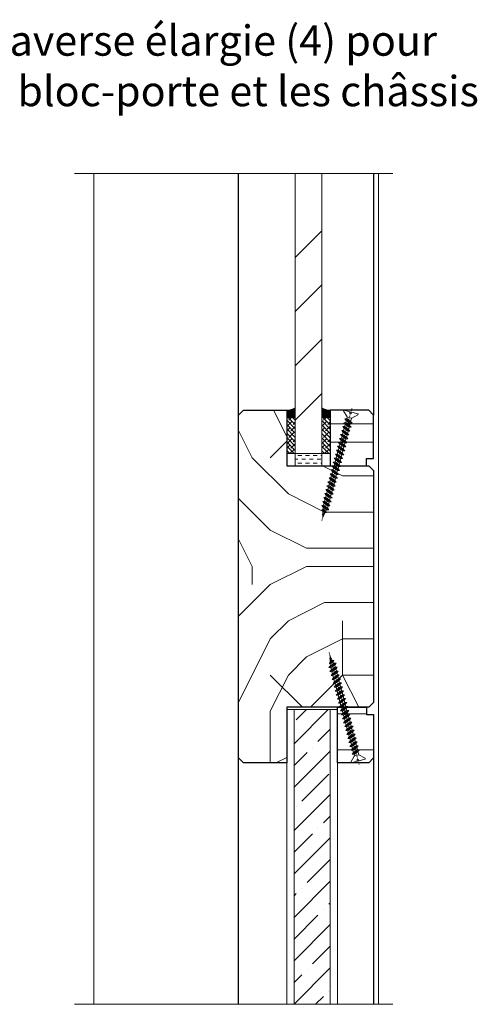
# Model space of a CAD drawing. Units: millimetres. Extents: x 0 to 439, y -14 to 615.
# Drawn here: x 93 to 161, y 112 to 259 of the extents above; entities that cross this region are included whole.
import ezdxf

# ---------------------------------------------------------------- set-up
doc = ezdxf.new("R2010")
doc.units = ezdxf.units.MM
doc.linetypes.add('AM_ISO08W050', pattern=[18, 12, -1.5, 3, -1.5])
doc.linetypes.add('DASHED2', pattern=[0.375, 0.25, -0.125])
for name, color, linetype, lineweight in [('#Contour principal', 30, 'Continuous', 30), ('#Contour secondaire', 5, 'Continuous', 15), ('#Hachure', 5, 'Continuous', 0), ('#Texte - cotation', 3, 'Continuous', 0), ('#Trait de coupe', 4, 'AM_ISO08W050', 0)]:
    doc.layers.add(name, color=color, linetype=linetype, lineweight=lineweight)
doc.styles.get("Standard").update_dxf_attribs({"font": 'arial.ttf'})
doc.linetypes.add('Amzigzag2', pattern='A,0.0001,[135,ltypeshp.shx,S=0.0016,R=0,X=0,Y=0],-0.44', length=0.4401)
pattern_1 = [(0, (-1257.782974781883, -14713.52178711195), (37.50000000000001, 37.50000000000001), [11.25, -26.25]), (0, (-1257.782974781883, -14711.64678711195), (37.50000000000001, 37.50000000000001), [11.25, -26.25]), (0, (-1255.907974781883, -14707.89678711195), (37.50000000000001, 37.50000000000001), [7.500000000000001, -30]), (0, (-1254.032974781883, -14704.14678711195), (37.50000000000001, 37.50000000000001), [5.625000000000001, -31.875]), (0, (-1254.032974781883, -14700.39678711195), (37.50000000000001, 37.50000000000001), [3.75, -33.75]), (0, (-1263.407974781883, -14696.64678711195), (37.50000000000001, 37.50000000000001), [1.875, -9.375000000000002, 1.875, -24.375]), (0, (-1257.782974781883, -14694.77178711195), (37.50000000000001, 37.50000000000001), [1.875, -15, 5.625000000000001, -15]), (0, (-1250.282974781883, -14692.89678711195), (37.50000000000001, 37.50000000000001), [1.875, -1.875, 1.875, -31.875]), (0, (-1252.157974781883, -14691.02178711195), (37.50000000000001, 37.50000000000001), [1.875, -35.625]), (0, (-1254.032974781883, -14687.27178711195), (37.50000000000001, 37.50000000000001), [5.625000000000001, -31.875]), (0, (-1254.032974781883, -14683.52178711195), (37.50000000000001, 37.50000000000001), [7.500000000000001, -30]), (0, (-1255.907974781883, -14679.77178711195), (37.50000000000001, 37.50000000000001), [9.375000000000002, -11.25, 1.875, -15]), (90, (-1270.907974781883, -14702.27178711195), (-37.49999999999999, 37.50000000000001), [1.875, -3.75, 9.375000000000002, -22.5]), (90, (-1269.032974781883, -14698.52178711195), (-37.49999999999999, 37.50000000000001), [1.875, -1.875, 5.625000000000001, -28.125]), (90, (-1267.157974781883, -14683.52178711195), (-37.49999999999999, 37.50000000000001), [3.75, -33.75]), (90, (-1265.282974781883, -14698.52178711195), (-37.49999999999999, 37.50000000000001), [7.500000000000001, -11.25, 1.875, -16.875]), (90, (-1263.407974781883, -14677.89678711195), (-37.49999999999999, 37.50000000000001), [1.875, -35.625]), (90, (-1261.532974781883, -14696.64678711195), (-37.49999999999999, 37.50000000000001), [5.625000000000001, -31.875]), (90, (-1257.782974781883, -14694.77178711195), (-37.49999999999999, 37.50000000000001), [3.75, -33.75]), (90, (-1254.032974781883, -14694.77178711195), (-37.49999999999999, 37.50000000000001), [1.875, -5.625000000000001, 5.625000000000001, -24.375]), (90, (-1252.157974781883, -14692.89678711195), (-37.49999999999999, 37.50000000000001), [1.875, -35.625]), (90, (-1250.282974781883, -14700.39678711195), (-37.49999999999999, 37.50000000000001), [5.250000000000002, -32.25]), (90, (-1248.407974781883, -14707.89678711195), (-37.49999999999999, 37.50000000000001), [3.75, -33.75]), (90, (-1244.657974781883, -14692.89678711195), (-37.49999999999999, 37.50000000000001), [1.875, -35.625]), (90, (-1240.907974781883, -14694.77178711195), (-37.49999999999999, 37.50000000000001), [5.625000000000001, -31.875]), (90, (-1237.157974781883, -14694.77178711195), (-37.49999999999999, 37.50000000000001), [5.625000000000001, -31.875]), (45, (-1242.782974781883, -14709.77178711195), (0, 37.50000000071343), [2.651625, -2.651625, 2.651625, -45.07813357500001]), (45, (-1250.282974781883, -14700.39678711195), (0, 37.50000000071343), [5.30325, -47.72975857500001]), (45, (-1265.282974781883, -14681.64678711195), (0, 37.50000000071343), [5.30325, -47.72975857500001]), (45, (-1257.782974781883, -14691.02178711195), (0, 37.50000000071343), [5.30325, -47.72975857500001]), (45, (-1255.907974781883, -14698.52178711195), (0, 37.50000000071343), [5.30325, -47.72975857500001]), (45, (-1244.657974781883, -14706.02178711195), (0, 37.50000000071343), [5.30325, -47.72975857500001]), (45, (-1248.407974781883, -14704.14678711195), (0, 37.50000000071343), [7.954950000000001, -45.07805857500001]), (45, (-1259.657974781883, -14687.27178711195), (0, 37.50000000071343), [2.651625, -50.38138357500001]), (45, (-1261.532974781883, -14683.52178711195), (0, 37.50000000071343), [2.651625, -50.38138357500001]), (45, (-1246.532974781883, -14683.52178711195), (0, 37.50000000071343), [2.651625, -50.38138357500001]), (45, (-1261.532974781883, -14702.27178711195), (0, 37.50000000071343), [2.651625, -50.38138357500001]), (45, (-1240.907974781883, -14689.14678711195), (0, 37.50000000071343), [2.651625, -50.38138357500001]), (45, (-1254.032974781883, -14692.89678711195), (0, 37.50000000071343), [2.651625, -50.38138357500001]), (45, (-1250.282974781883, -14689.14678711195), (0, 37.50000000071343), [2.651625, -50.38138357500001]), (135, (-1252.157974781883, -14696.64678711195), (-37.50000000071343, 4.163336342344338e-15), [2.651625, -2.651625, 7.95495, -39.77480857499999]), (135, (-1246.532974781883, -14696.64678711195), (-37.50000000071343, 4.163336342344338e-15), [2.651625, -50.381383575]), (135, (-1246.532974781883, -14709.77178711195), (-37.50000000071343, 4.163336342344338e-15), [2.651625, -50.381383575]), (135, (-1254.032974781883, -14700.39678711195), (-37.50000000071343, 4.163336342344338e-15), [2.651625, -50.381383575]), (135, (-1248.407974781883, -14692.89678711195), (-37.50000000071343, 4.163336342344338e-15), [2.651625, -50.381383575]), (135, (-1257.782974781883, -14702.27178711195), (-37.50000000071343, 4.163336342344338e-15), [2.651625, -50.381383575]), (135, (-1242.782974781883, -14702.27178711195), (-37.50000000071343, 4.163336342344338e-15), [2.651625, -50.381383575]), (135, (-1269.032974781883, -14713.52178711195), (-37.50000000071343, 4.163336342344338e-15), [2.651625, -50.381383575]), (135, (-1267.157974781883, -14711.64678711195), (-37.50000000071343, 4.163336342344338e-15), [5.30325, -47.729758575]), (135, (-1265.282974781883, -14709.77178711195), (-37.50000000071343, 4.163336342344338e-15), [5.30325, -47.729758575]), (135, (-1261.532974781883, -14709.77178711195), (-37.50000000071343, 4.163336342344338e-15), [5.30325, -47.729758575]), (135, (-1259.657974781883, -14706.02178711195), (-37.50000000071343, 4.163336342344338e-15), [5.30325, -47.729758575]), (135, (-1244.657974781883, -14691.02178711195), (-37.50000000071343, 4.163336342344338e-15), [5.30325, -47.729758575]), (135, (-1237.157974781883, -14709.77178711195), (-37.50000000071343, 4.163336342344338e-15), [5.30325, -47.729758575]), (135, (-1235.282974781883, -14679.77178711195), (-37.50000000071343, 4.163336342344338e-15), [5.30325, -47.729758575]), (135, (-1235.282974781883, -14683.52178711195), (-37.50000000071343, 4.163336342344338e-15), [5.30325, -47.729758575]), (135, (-1239.032974781883, -14685.39678711195), (-37.50000000071343, 4.163336342344338e-15), [5.30325, -47.729758575]), (135, (-1265.282974781883, -14685.39678711195), (-37.50000000071343, 4.163336342344338e-15), [7.95495, -45.078058575]), (135, (-1240.907974781883, -14689.14678711195), (-37.50000000071343, 4.163336342344338e-15), [7.95495, -45.078058575]), (26.56505119999999, (-1261.532974781883, -14677.89678711195), (37.50000000000354, 1.50024180578523e-08), [4.192500000000001, -79.6600491375]), (26.56505119999999, (-1261.532974781883, -14696.64678711195), (37.50000000000354, 1.50024180578523e-08), [4.192500000000001, -79.6600491375]), (26.56505119999999, (-1257.782974781883, -14685.39678711195), (37.50000000000354, 1.50024180578523e-08), [4.192500000000001, -79.6600491375]), (26.56505119999999, (-1246.532974781883, -14711.64678711195), (37.50000000000354, 1.50024180578523e-08), [4.192500000000001, -79.6600491375]), (26.56505119999999, (-1248.407974781883, -14707.89678711195), (37.50000000000354, 1.50024180578523e-08), [4.192500000000001, -79.6600491375]), (26.56505119999999, (-1259.657974781883, -14700.39678711195), (37.50000000000354, 1.50024180578523e-08), [4.192500000000001, -79.6600491375]), (26.56505119999999, (-1259.657974781883, -14681.64678711195), (37.50000000000354, 1.50024180578523e-08), [4.192500000000001, -79.6600491375]), (26.56505119999999, (-1248.407974781883, -14692.89678711195), (37.50000000000354, 1.50024180578523e-08), [8.385000000000002, -75.4675491375]), (63.43494882, (-1248.407974781883, -14687.27178711195), (1.912449365537583e-09, 37.50000000000353), [4.192499999999975, -79.66004913749958]), (63.43494882, (-1242.782974781883, -14698.52178711195), (1.912449365537583e-09, 37.50000000000353), [4.192499999999975, -79.66004913749958]), (63.43494882, (-1261.532974781883, -14691.02178711195), (1.912449365537583e-09, 37.50000000000353), [4.192499999999975, -79.66004913749958]), (63.43494882, (-1269.032974781883, -14689.14678711195), (1.912449365537583e-09, 37.50000000000353), [4.192499999999975, -79.66004913749958]), (63.43494882, (-1246.532974781883, -14696.64678711195), (1.912449365537583e-09, 37.50000000000353), [4.192499999999975, -79.66004913749958]), (63.43494882, (-1250.282974781883, -14696.64678711195), (1.912449365537583e-09, 37.50000000000353), [4.192499999999975, -79.66004913749958]), (63.43494882, (-1265.282974781883, -14691.02178711195), (1.912449365537583e-09, 37.50000000000353), [8.38499999999995, -75.4675491374996]), (63.43494882, (-1237.157974781883, -14704.14678711195), (1.912449365537583e-09, 37.50000000000353), [8.38499999999995, -75.4675491374996]), (63.43494882, (-1240.907974781883, -14702.27178711195), (1.912449365537583e-09, 37.50000000000353), [8.38499999999995, -75.4675491374996]), (116.5650512, (-1270.907974781883, -14707.89678711195), (-1.500243054786133e-08, 37.50000000000353), [4.192499999999976, -79.6600491374996]), (116.5650512, (-1270.907974781883, -14687.27178711195), (-1.500243054786133e-08, 37.50000000000353), [4.192499999999976, -79.6600491374996]), (116.5650512, (-1263.407974781883, -14713.52178711195), (-1.500243054786133e-08, 37.50000000000353), [4.192499999999976, -79.6600491374996]), (116.5650512, (-1267.157974781883, -14679.77178711195), (-1.500243054786133e-08, 37.50000000000353), [4.192499999999976, -79.6600491374996]), (116.5650512, (-1263.407974781883, -14702.27178711195), (-1.500243054786133e-08, 37.50000000000353), [4.192499999999976, -79.6600491374996]), (116.5650512, (-1255.907974781883, -14698.52178711195), (-1.500243054786133e-08, 37.50000000000353), [4.192499999999976, -79.6600491374996]), (116.5650512, (-1252.157974781883, -14691.02178711195), (-1.500243054786133e-08, 37.50000000000353), [4.192499999999976, -79.6600491374996]), (116.5650512, (-1269.032974781883, -14706.02178711195), (1.204299413734567e-05, 37.50000602900182), [4.192499999999976, -79.6600491374996]), (116.5650512, (-1259.657974781883, -14700.39678711195), (-1.500243054786133e-08, 37.50000000000353), [4.192499999999976, -79.6600491374996]), (116.5650512, (-1248.407974781883, -14704.14678711195), (-1.500243054786133e-08, 37.50000000000353), [4.192499999999976, -79.6600491374996]), (116.5650512, (-1244.657974781883, -14700.39678711195), (-1.500243054786133e-08, 37.50000000000353), [4.192499999999976, -79.6600491374996]), (116.5650512, (-1237.157974781883, -14689.14678711195), (-1.500243054786133e-08, 37.50000000000353), [4.192499999999976, -79.6600491374996]), (116.5650512, (-1265.282974781883, -14677.89678711195), (-1.500243054786133e-08, 37.50000000000353), [4.192499999999976, -79.6600491374996]), (116.5650512, (-1270.907974781883, -14679.77178711195), (-1.500243054786133e-08, 37.50000000000353), [8.384999999999952, -75.46754913749962]), (116.5650512, (-1265.282974781883, -14706.02178711195), (-1.500243054786133e-08, 37.50000000000353), [8.384999999999952, -75.46754913749962]), (153.43494882, (-1270.907974781883, -14711.64678711195), (-37.50000000000353, 1.91246185554661e-09), [4.192500000000001, -79.6600491375]), (153.43494882, (-1239.032974781883, -14713.52178711195), (-37.50000000000353, 1.91246185554661e-09), [4.192500000000001, -79.6600491375]), (153.43494882, (-1240.907974781883, -14694.77178711195), (-37.50000000000353, 1.91246185554661e-09), [4.192500000000001, -79.6600491375]), (153.43494882, (-1255.907974781883, -14707.89678711195), (-37.50000000000353, 1.91246185554661e-09), [4.192500000000001, -79.6600491375]), (153.43494882, (-1257.782974781883, -14711.64678711195), (-37.50000000000353, 1.91246185554661e-09), [4.192500000000001, -79.6600491375]), (153.43494882, (-1254.032974781883, -14704.14678711195), (-37.50000000000353, 1.91246185554661e-09), [4.192500000000001, -79.6600491375]), (153.43494882, (-1242.782974781883, -14681.64678711195), (-37.50000000000353, 1.91246185554661e-09), [4.192500000000001, -79.6600491375]), (153.43494882, (-1239.032974781883, -14679.77178711195), (-37.50000000000353, 1.91246185554661e-09), [8.385000000000002, -75.4675491375])]
pattern_2 = [(135, (1047.708278994835, -5919.637406090555), (-0.2245064030267289, -0.2245064030267289), []), (225, (1047.708278994835, -5919.637406090555), (-0.2245064030267289, -0.6735192090801866), [0.7937500000000002, -0.4762500000000001])]

# ---------------------------------------------------------------- blocks, each defined once
blk = doc.blocks.new('Vis 4x45 incliné pour fixation parclose')
at = {"layer": '#Hachure', "color": 5, "linetype": 'Continuous'}
for p, q in [((-21.22301812633395, 3.085709334081912), (-20.6891526293266, 2.801449216072797)), ((-21.22301812633395, 3.085709334081912), (-20.72329291150982, 3.068549822695786)), ((-20.72329291150982, 3.068549822695786), (-19.26476086834828, 3.018466904431989)), ((-20.6891526293266, 2.801449216072797), (-20.72329291150982, 3.068549822695786)), ((-20.32755387847737, 2.448098554472381), (-20.6891526293266, 2.801449216072797)), ((-20.34150183875408, 3.055439921168727), (-20.32755387847737, 2.448098554472381)), ((-19.92002959677575, 2.39192471113347), (-20.32755387847737, 2.448098554472381)), ((-20.00335469734364, 3.043828660600411), (-19.92002959677575, 2.39192471113347)), ((-19.92002959677575, 2.39192471113347), (-19.13097643276797, 1.971788279115572)), ((-19.26476086834828, 3.018466904431989), (-18.85789493832726, 3.524326691571332)), ((-19.13097643276797, 1.971788279115572), (-19.26476086834828, 3.018466904431989)), ((-18.80833563331635, 1.366346904607781), (-19.13097643276797, 1.971788279115572)), ((-18.54482265453498, 2.993745742642204), (-18.85789493832726, 3.524326691571332)), ((-18.85789493832726, 3.524326691571332), (-18.80833563331635, 1.366346904607781)), ((-18.36185340021711, 1.562263774168969), (-18.80833563331635, 1.366346904607781)), ((-18.54482265453498, 2.993745742642204), (-18.36185340021711, 1.562263774168969)), ((-18.54482265453498, 2.993745742642204), (-17.80622882613443, 2.968383985760738)), ((-18.36185340021711, 1.562263774168969), (-17.57280023596741, 1.142127343155153)), ((-17.80622882613443, 2.968383985760738), (-17.36985735628241, 3.800286571182369)), ((-17.57213022740052, 1.136885450352565), (-17.80622882613443, 2.968383985760738)), ((-17.28911738899933, 0.2845952530187787), (-17.57213022740052, 1.136885450352565)), ((-17.36985735628241, 3.800286571182369), (-17.28911738899933, 0.2845952530187787)), ((-17.08684451823592, 2.947996374154172), (-17.36985735628241, 3.800286571182369)), ((-16.82993248163166, 0.9380141635847394), (-17.28911738899933, 0.2845952530187787)), ((-17.08699249467554, 2.943686926002556), (-17.0683756752851, 2.943047663356992)), ((-17.08684451823592, 2.947996374154172), (-16.82993248163166, 0.9380141635847394)), ((-17.08684451823592, 2.947996374154172), (-16.19904243136352, 2.710110522675677)), ((-16.82993248163166, 0.9380141635847394), (-15.94213039511396, 0.7001283124045585)), ((-16.19904243136352, 2.710110522675677), (-15.73985752399403, 3.363529433248914)), ((-15.94213039511396, 0.7001283124045585), (-16.19904243136352, 2.710110522675677)), ((-15.65911755671277, -0.1521618849219522), (-15.94213039511396, 0.7001283124045585)), ((-15.45684468559284, 2.511239235915127), (-15.73985752399403, 3.363529433248914)), ((-15.73985752399403, 3.363529433248914), (-15.65911755671277, -0.1521618849219522)), ((-15.1999326489904, 0.5012570253384183), (-15.65911755671277, -0.1521618849219522)), ((-15.45684468559284, 2.511239235915127), (-14.56904259967359, 2.273353384029178)), ((-15.45684468559284, 2.511239235915127), (-15.1999326489904, 0.5012570253384183)), ((-15.1999326489904, 0.5012570253384183), (-14.3121305636696, 0.2633711727467016)), ((-14.56904259967359, 2.273353384029178), (-14.10985769290619, 2.926772293882095)), ((-14.3121305636696, 0.2633711727467016), (-14.56904259967359, 2.273353384029178)), ((-14.02911772466632, -0.5889190238740412), (-14.3121305636696, 0.2633711727467016)), ((-14.10985769290619, 2.926772293882095), (-14.02911772466632, -0.5889190238740412)), ((-13.82684485390655, 2.074482097261352), (-14.10985769290619, 2.926772293882095)), ((-13.56993281730411, 0.06449988669191953), (-14.02911772466632, -0.5889190238740412)), ((-13.82684485390655, 2.074482097261352), (-12.93904276798548, 1.83659624538268)), ((-13.82684485390655, 2.074482097261352), (-13.56993281730411, 0.06449988669191953)), ((-13.56993281730411, 0.06449988669191953), (-12.68213073138122, -0.1733859651867533)), ((-12.93904276798548, 1.83659624538268), (-12.47985786062145, 2.490015155934088)), ((-12.68213073138122, -0.1733859651867533), (-12.93904276798548, 1.83659624538268)), ((-12.19684502161999, 1.637724959320622), (-12.47985786062145, 2.490015155934088)), ((-12.47985786062145, 2.490015155934088), (-12.39911789298003, -1.02567616252054)), ((-12.19684502161999, 1.637724959320622), (-11.30904293594085, 1.399839106423315)), ((-12.19684502161999, 1.637724959320622), (-11.93993298621263, -0.3722572526676231)), ((-11.30904293594085, 1.399839106423315), (-10.84985802857864, 2.053258016989275)), ((-11.05213089969493, -0.6101431038405281), (-11.30904293594085, 1.399839106423315)), ((-10.84985802857864, 2.053258016989275), (-10.7691180612901, -1.462433301181591)), ((-10.56684519017745, 1.200967819655489), (-10.84985802857864, 2.053258016989275)), ((-10.56684519017745, 1.200967819655489), (-9.679043103656113, 0.9630819684825838)), ((-10.56684519017745, 1.200967819655489), (-10.30993315357136, -0.8090143909139442)), ((-9.679043103656113, 0.9630819684825838), (-9.219858196888708, 1.616500878335501)), ((-9.422131067652117, -1.046900242792617), (-9.679043103656113, 0.9630819684825838)), ((-8.936845358844039, 0.7642106813000282), (-9.219858196888708, 1.616500878335501)), ((-9.219858196888708, 1.616500878335501), (-9.139118229247288, -1.899190440126404)), ((-8.936845358844039, 0.7642106813000282), (-8.049043271969822, 0.526324829828809)), ((-8.936845358844039, 0.7642106813000282), (-8.679933321881435, -1.245771529560443)), ((-8.049043271969822, 0.526324829828809), (-7.589858365202417, 1.179743739681726)), ((-7.792131235962188, -1.483657381453668), (-8.049043271969822, 0.526324829828809)), ((-7.306845526557481, 0.3274535433665733), (-7.589858365202417, 1.179743739681726)), ((-7.589858365202417, 1.179743739681726), (-7.509118397319071, -2.33594757776882)), ((-7.306845526557481, 0.3274535433665733), (-6.4190434412385, 0.08956769076030469)), ((-7.306845526557481, 0.3274535433665733), (-7.049933489598516, -1.68252866750845)), ((-7.306845526557481, 0.3274535433665733), (-6.4190434412385, 0.08956769076030469)), ((-6.4190434412385, 0.08956769076030469), (-5.959858533159604, 0.7429866007296368)), ((-6.162131404275897, -1.920414520100167), (-6.4190434412385, 0.08956769076030469)), ((-5.959858533159604, 0.7429866007296368), (-5.879118565630961, -2.772704716422595)), ((-5.676845694516487, -0.1093035955927917), (-5.959858533159604, 0.7429866007296368)), ((-4.789043608593602, -0.3471894474641886), (-4.329858700869408, 0.3062294627889059)), ((-4.046845862826558, -0.5460607342392905), (-4.329858700869408, 0.3062294627889059)), ((-4.329858700869408, 0.3062294627889059), (-4.249118733588148, -3.209461855374684)), ((-12.39911789298003, -1.02567616252054), (-12.68213073138122, -0.1733859651867533)), ((-11.93993298621263, -0.3722572526676231), (-12.39911789298003, -1.02567616252054)), ((-11.93993298621263, -0.3722572526676231), (-11.05213089969493, -0.6101431038405281)), ((-10.7691180612901, -1.462433301181591), (-11.05213089969493, -0.6101431038405281)), ((-10.30993315357136, -0.8090143909139442), (-10.7691180612901, -1.462433301181591)), ((-10.30993315357136, -0.8090143909139442), (-9.422131067652117, -1.046900242792617)), ((-9.139118229247288, -1.899190440126404), (-9.422131067652117, -1.046900242792617)), ((-8.679933321881435, -1.245771529560443), (-9.139118229247288, -1.899190440126404)), ((-8.679933321881435, -1.245771529560443), (-7.792131235962188, -1.483657381453668)), ((-7.509118397319071, -2.33594757776882), (-7.792131235962188, -1.483657381453668)), ((-7.049933489598516, -1.68252866750845), (-7.509118397319071, -2.33594757776882)), ((-7.049933489598516, -1.68252866750845), (-6.162131404275897, -1.920414520100167)), ((-5.879118565630961, -2.772704716422595), (-6.162131404275897, -1.920414520100167)), ((-5.419933658508853, -2.119285806875268), (-5.879118565630961, -2.772704716422595)), ((-5.676845694516487, -0.1093035955927917), (-4.789043608593602, -0.3471894474641886)), ((-5.676845694516487, -0.1093035955927917), (-5.419933658508853, -2.119285806875268)), ((-5.419933658508853, -2.119285806875268), (-4.532131571632817, -2.357171658346488)), ((-4.532131571632817, -2.357171658346488), (-4.789043608593602, -0.3471894474641886)), ((-4.249118733588148, -3.209461855374684), (-4.532131571632817, -2.357171658346488)), ((-3.789933826822562, -2.556042945521767), (-4.249118733588148, -3.209461855374684)), ((-4.046845862826558, -0.5460607342392905), (-3.159039287505038, -0.7839477891538991)), ((-4.046845862826558, -0.5460607342392905), (-3.789933826822562, -2.556042945521767)), ((-3.789933826822562, -2.556042945521767), (-2.902131740303048, -2.793928796694672)), ((-3.159043776907311, -0.7839465861252393), (-2.699858869543277, -0.1305276755592786)), ((-2.902131740303048, -2.793928796694672), (-3.159043776907311, -0.7839465861252393)), ((-2.902131740303048, -2.793928796694672), (-2.619118901898219, -3.646218994028459)), ((-2.619118901898219, -3.646218994028459), (-2.699858869543277, -0.1305276755592786)), ((-2.416846031140267, -0.9828178728930652), (-2.699858869543277, -0.1305276755592786)), ((-2.159933994532366, -2.992800083462498), (-2.619118901898219, -3.646218994028459)), ((-2.416846031140267, -0.9828178728930652), (-2.159933994532366, -2.992800083462498)), ((-2.416846031140267, -0.9828178728930652), (-1.529043944618934, -1.22070372406597)), ((-2.159933994532366, -2.992800083462498), (-1.272131909213385, -3.230685936054215)), ((-1.529043944618934, -1.22070372406597), (-1.069859037496826, -0.5672848145113676)), ((-1.272131909213385, -3.230685936054215), (-1.529043944618934, -1.22070372406597)), ((-1.272131909213385, -3.230685936054215), (-0.9891190702119275, -4.082976132674958)), ((-0.9891190702119275, -4.082976132674958), (-1.069859037496826, -0.5672848145113676)), ((-0.7868461984971873, -1.41957501113211), (-1.069859037496826, -0.5672848145113676)), ((-0.5299341628460752, -3.429557222108997), (-0.9891190702119275, -4.082976132674958)), ((-0.7868461984971873, -1.41957501113211), (-0.5299341628460752, -3.429557222108997)), ((-0.7868461984971873, -1.41957501113211), (0.1009558868236127, -1.657460863731103)), ((-0.5299341628460752, -3.429557222108997), (0.3578679234296942, -3.667443074300536)), ((0.1009558868236127, -1.657460863731103), (0.5601407941894649, -1.004041953165142)), ((0.1009558868236127, -1.657460863731103), (0.3578679234296942, -3.667443074300536)), ((0.6408807620746302, -4.519733270615689), (0.3578679234296942, -3.667443074300536)), ((0.6408807620746302, -4.519733270615689), (0.5601407941894649, -1.004041953165142)), ((0.8431536331909228, -1.856332149785885), (0.5601407941894649, -1.004041953165142)), ((1.100065669795185, -3.866314360355318), (0.6408807620746302, -4.519733270615689)), ((0.8431536331909228, -1.856332149785885), (1.100065669795185, -3.866314360355318)), ((0.8431536331909228, -1.856332149785885), (1.730955718511723, -2.094218002384878)), ((1.100065669795185, -3.866314360355318), (1.987867755119623, -4.104200212947035)), ((1.730955718511723, -2.094218002384878), (2.190140625875756, -1.440799091818917)), ((1.987867755119623, -4.104200212947035), (1.730955718511723, -2.094218002384878)), ((2.190140625875756, -1.440799091818917), (2.270880593520815, -4.956490410280821)), ((2.473153464877214, -2.29308928843966), (2.190140625875756, -1.440799091818917)), ((2.473153464877214, -2.29308928843966), (2.730065500883029, -4.303071499722137)), ((2.473153464877214, -2.29308928843966), (3.36095555079828, -2.530975140325609)), ((3.36095555079828, -2.530975140325609), (3.820140458518836, -1.877556230065238)), ((3.617867587402543, -4.540957350895042), (3.36095555079828, -2.530975140325609)), ((3.820140458518836, -1.877556230065238), (3.900880425803734, -5.393247548221552)), ((4.103153296921846, -2.729846427391749), (3.820140458518836, -1.877556230065238)), ((4.103153296921846, -2.729846427391749), (4.990955382841094, -2.967732279277698)), ((4.103153296921846, -2.729846427391749), (4.990955382841094, -2.967732279277698)), ((4.103153296921846, -2.729846427391749), (4.360065333171406, -4.739828637662868)), ((4.990955382841094, -2.967732279277698), (5.450140290205127, -2.314313368711737)), ((5.247867418848728, -4.977714490560174), (4.990955382841094, -2.967732279277698)), ((5.733153128609956, -3.166603566038248), (5.450140290205127, -2.314313368711737)), ((5.450140290205127, -2.314313368711737), (5.530880257491845, -5.830004686882603)), ((5.733153128609956, -3.166603566038248), (6.62095521512947, -3.404489417211153)), ((5.733153128609956, -3.166603566038248), (5.9900651652124, -5.176585776614957)), ((6.62095521512947, -3.404489417211153), (7.080140121895056, -2.751070507365512)), ((6.877867251131647, -5.414471628493629), (6.62095521512947, -3.404489417211153)), ((7.080140121895056, -2.751070507365512), (7.160880089178136, -6.266761825529102)), ((7.363152960539992, -3.603360703680664), (7.080140121895056, -2.751070507365512)), ((7.363152960539992, -3.603360703680664), (7.62006499690051, -5.613342915261455)), ((7.363152960539992, -3.603360703680664), (8.250959535859693, -3.841247758595273)), ((8.250955045860792, -3.841246556279657), (8.710139953939688, -3.187827646310325)), ((8.507867082821576, -5.851228767147404), (8.250955045860792, -3.841246556279657)), ((8.710139953939688, -3.187827646310325), (8.790879921466512, -6.703518963469833)), ((8.993152792226283, -4.040117842334439), (8.710139953939688, -3.187827646310325)), ((8.993152792226283, -4.040117842334439), (9.880954878502052, -4.278003694518702)), ((8.993152792226283, -4.040117842334439), (9.250064828232098, -6.050100053616916)), ((9.880954878502052, -4.278003694518702), (10.34013978622443, -3.624584784251056)), ((10.62315262367065, -4.476874981999572), (10.34013978622443, -3.624584784251056)), ((10.34013978622443, -3.624584784251056), (10.42087975255617, -7.140276102829375)), ((11.51095471019198, -4.714760833172477), (11.9701396175542, -4.061341922613792)), ((12.25315245595903, -4.913632119940303), (11.9701396175542, -4.061341922613792)), ((11.9701396175542, -4.061341922613792), (12.05087958519562, -7.57703324106842)), ((2.270880593520815, -4.956490410280821), (1.987867755119623, -4.104200212947035)), ((2.730065500883029, -4.303071499722137), (2.270880593520815, -4.956490410280821)), ((2.730065500883029, -4.303071499722137), (3.617867587402543, -4.540957350895042)), ((3.900880425803734, -5.393247548221552), (3.617867587402543, -4.540957350895042)), ((4.360065333171406, -4.739828637662868), (3.900880425803734, -5.393247548221552)), ((4.360065333171406, -4.739828637662868), (5.247867418848728, -4.977714490560174)), ((4.360065333171406, -4.739828637662868), (5.247867418848728, -4.977714490560174)), ((5.530880257491845, -5.830004686882603), (5.247867418848728, -4.977714490560174)), ((5.9900651652124, -5.176585776614957), (5.530880257491845, -5.830004686882603)), ((5.9900651652124, -5.176585776614957), (6.877867251131647, -5.414471628493629)), ((7.160880089178136, -6.266761825529102), (6.877867251131647, -5.414471628493629)), ((7.62006499690051, -5.613342915261455), (7.160880089178136, -6.266761825529102)), ((7.62006499690051, -5.613342915261455), (8.507867082821576, -5.851228767147404)), ((8.790879921466512, -6.703518963469833), (8.507867082821576, -5.851228767147404)), ((9.250064828232098, -6.050100053616916), (8.790879921466512, -6.703518963469833)), ((9.250064828232098, -6.050100053616916), (10.13786691450969, -6.287985905793903)), ((10.13786691450969, -6.287985905793903), (9.880954878502052, -4.278003694518702)), ((10.42087975255617, -7.140276102829375), (10.13786691450969, -6.287985905793903)), ((10.88006466027673, -6.486857192569005), (10.42087975255617, -7.140276102829375)), ((10.62315262367065, -4.476874981999572), (11.51095471019198, -4.714760833172477)), ((10.62315262367065, -4.476874981999572), (10.88006466027673, -6.486857192569005)), ((10.88006466027673, -6.486857192569005), (11.76786674679443, -6.72474304374191)), ((11.76786674679443, -6.72474304374191), (11.51095471019198, -4.714760833172477)), ((12.05087958519562, -7.57703324106842), (11.76786674679443, -6.72474304374191)), ((12.51006449256329, -6.923614330509736), (12.05087958519562, -7.57703324106842)), ((12.25315245595903, -4.913632119940303), (12.51006449256329, -6.923614330509736)), ((12.25315245595903, -4.913632119940303), (13.14095454187827, -5.151517971826252)), ((12.25315245595903, -4.913632119940303), (13.14095454187827, -5.151517971826252)), ((12.51006449256329, -6.923614330509736), (13.39786657788409, -7.161500183101452)), ((12.51006449256329, -6.923614330509736), (13.39786657788409, -7.161500183101452)), ((13.14095454187827, -5.151517971826252), (13.60013944899856, -4.498099062271649)), ((13.39786657788409, -7.161500183101452), (13.14095454187827, -5.151517971826252)), ((13.68087941688555, -8.013790379729471), (13.39786657788409, -7.161500183101452)), ((13.60013944899856, -4.498099062271649), (13.68087941688555, -8.013790379729471)), ((13.88315228764168, -5.350389258594078), (13.60013944899856, -4.498099062271649)), ((14.14006432424958, -7.36037146916351), (13.68087941688555, -8.013790379729471)), ((13.88315228764168, -5.350389258594078), (14.14006432424958, -7.36037146916351)), ((13.88315228764168, -5.350389258594078), (14.77095437392109, -5.588275110778341)), ((14.14006432424958, -7.36037146916351), (15.02786641016701, -7.598257321049459)), ((14.77095437392109, -5.588275110778341), (15.23013928128694, -4.934856200219656)), ((15.02786641016701, -7.598257321049459), (14.77095437392109, -5.588275110778341)), ((15.3108792491721, -8.450547517662926), (15.02786641016701, -7.598257321049459)), ((15.5131521202884, -5.787146396833123), (15.23013928128694, -4.934856200219656)), ((15.23013928128694, -4.934856200219656), (15.3108792491721, -8.450547517662926)), ((15.77006415629421, -7.797128608108324), (15.3108792491721, -8.450547517662926)), ((15.5131521202884, -5.787146396833123), (16.40095869525157, -6.025033451442141)), ((15.5131521202884, -5.787146396833123), (15.77006415629421, -7.797128608108324)), ((15.77006415629421, -7.797128608108324), (16.65786624221346, -8.035014460001548)), ((16.40095420560738, -6.025032249432115), (16.86013911297505, -5.371613338858879)), ((16.65786624221346, -8.035014460001548), (16.40095420560738, -6.025032249432115)), ((16.94087908061647, -8.887304657335335), (16.65786624221346, -8.035014460001548)), ((16.86013911297505, -5.371613338858879), (16.94087908061647, -8.887304657335335)), ((17.14315195137806, -6.223903536199941), (16.86013911297505, -5.371613338858879)), ((17.14315195137806, -6.223903536199941), (18.03095403789757, -6.46178938736557)), ((17.14315195137806, -6.223903536199941), (18.03095403789757, -6.46178938736557)), ((17.14315195137806, -6.223903536199941), (17.4000639879805, -8.233885746769374)), ((18.03095403789757, -6.46178938736557), (18.49013894525979, -5.80837047679961)), ((18.28786607390157, -8.471771598648047), (18.03095403789757, -6.46178938736557)), ((18.77315178366098, -6.660660674133396), (18.49013894525979, -5.80837047679961)), ((18.49013894525979, -5.80837047679961), (18.57087891230458, -9.324061795981834)), ((18.77315178366098, -6.660660674133396), (20.05682403945593, -7.004619618113793)), ((18.77315178366098, -6.660660674133396), (19.03006381967043, -8.670642885415873)), ((20.13184270972761, -7.024720810746658), (19.64219815088018, -8.85209918392502)), ((22.7251389068706, -5.527480553035275), (20.19910260967208, -6.985888289753348)), ((21.78461717423943, -8.038831000310893), (21.58495676831899, -8.783973781311943)), ((22.34347425972646, -8.188576304695744), (21.78461717423943, -8.038831000310893)), ((22.99999999999909, -5.73838888717728), (22.34347425972646, -8.188576304695744)), ((17.4000639879805, -8.233885746769374), (16.94087908061647, -8.887304657335335)), ((17.4000639879805, -8.233885746769374), (18.28786607390157, -8.471771598648047)), ((17.4000639879805, -8.233885746769374), (18.28786607390157, -8.471771598648047)), ((18.57087891230458, -9.324061795981834), (18.28786607390157, -8.471771598648047)), ((19.03006381967043, -8.670642885415873), (18.57087891230458, -9.324061795981834)), ((19.03006381967043, -8.670642885415873), (19.5715383296947, -8.815730542628444)), ((19.57330458049455, -8.815504784171935), (19.57339709713688, -8.816228598501766)), ((21.14379725737763, -11.429127932759), (19.68538952192193, -8.903091634783777)), ((22.1438138538133, -8.933719085689518), (21.48728811354067, -11.38390650320798)), ((22.1438138538133, -8.933719085689518), (21.58495676831899, -8.783973781311943))]:
    blk.add_line(p, q, dxfattribs=at)
for centre, start, end in [((20.10535260966481, -6.823508526358637), 255.0000000009386, 300.0000000009026), ((22.81888890687242, -5.68986031642271), 345.0000000006635, 120.0000000009027), ((19.52300975828894, -8.996841635802411), 30.00000000096687, 75.00000000093854), ((21.30617702137079, -11.33537793203868), 210.0000000009669, 345.0000000006635)]:
    blk.add_arc(centre, 0.1875000000003751, start, end, dxfattribs=at)
at = {"layer": '#Trait de coupe', "linetype": 'DASHED2'}
blk.add_line((23.75090979161087, -8.965018302100361), (-22.69227906581888, 3.479396615311219), dxfattribs=at)
blk = doc.blocks.new('vncghjcghjjkcghj')
at = {"layer": '#Contour secondaire'}
h = blk.add_hatch(color=256, dxfattribs=at)
h.dxf.hatch_style = 1
edge = h.paths.add_edge_path()
edge.add_line((59.81854535383083, 120.9999999999944), (59.81854535383083, 120.2499999999944))
edge.add_line((59.81854535383083, 120.2499999999944), (60.69354535382992, 120.2499999999944))
edge.add_line((60.6935453538299, 120.2499999999944), (60.6935453538299, 121.2499999999953))
edge.add_arc((59.87174292215877, 122.4700585108384), 1.471020736285228, 267.9275201019916, 303.96327170001115, ccw=False)
h = blk.add_hatch(color=256, dxfattribs=at)
h.dxf.hatch_style = 1
edge = h.paths.add_edge_path()
edge.add_line((64.31846649734054, 120.9999999999944), (64.31846649734054, 120.2499999999944))
edge.add_line((64.31846649734054, 120.2499999999944), (63.44346649734145, 120.2499999999944))
edge.add_line((63.44346649734145, 120.2499999999944), (63.44346649734145, 121.2499999999953))
edge.add_arc((64.26526892901258, 122.4700585108384), 1.471020736285228, 236.0367282999889, 272.0724798980085)
h = blk.add_hatch(dxfattribs=at)
h.set_pattern_fill('ANSI38', color=256, scale=0.1, angle=90)
h.set_pattern_definition(pattern_2)
h.paths.add_polyline_path([(59.81854535383083, 120.2499999999944), (59.81854535383083, 116.4999999999944), (60.6935453538299, 116.4999999999944), (60.6935453538299, 120.2499999999944)])
h = blk.add_hatch(dxfattribs=at)
h.set_pattern_fill('ANSI38', color=256, scale=0.1, angle=90)
h.set_pattern_definition(pattern_2)
h.paths.add_polyline_path([(64.31846649734054, 120.2499999999944), (64.31846649734054, 116.4999999999944), (63.44346649734145, 116.4999999999944), (63.44346649734145, 120.2499999999944)])
h = blk.add_hatch(dxfattribs=at)
h.set_pattern_fill('DASH', color=256, scale=0.125)
h.set_pattern_definition([(0, (-1244.771027963867, -14665.13484029394), (0.396875, 0.396875), [0.396875, -0.396875])])
h.paths.add_polyline_path([(60.69346645163387, 116.4999999999964), (60.69346645163387, 115.2499999999964), (63.44354539953748, 115.2499999999964), (63.44354539953748, 116.4999999999964)])
h = blk.add_hatch(dxfattribs=at)
h.set_pattern_fill('ANSI35', color=256, scale=0.5)
h.set_pattern_definition([(45, (-13251.90152988906, -7977.296205151666), (-2.245064030267288, 2.245064030267288), []), (45, (-13249.65646488907, -7977.296205151666), (-2.245064030267288, 2.245064030267288), [3.968750000000001, -0.79375, 0, -0.79375])])
h.paths.add_polyline_path([(60.56846645163478, 59.49999999999818), (64.31846645163387, 59.49999999999818), (64.31846645163387, 90.00000000000001), (60.56846645163387, 90.00000000000001)])
at = {"layer": '#Hachure'}
h = blk.add_hatch(dxfattribs=at)
h.set_pattern_fill('ANSI34', color=256, scale=1.25)
h.set_pattern_definition([(45, (-1245.736706616019, -14687.38484029393), (-16.83798022700467, 16.83798022700467), []), (45, (-1240.124044116019, -14687.38484029393), (-16.83798022700467, 16.83798022700467), []), (45, (-1234.511381616019, -14687.38484029393), (-16.83798022700467, 16.83798022700467), []), (45, (-1228.898706616019, -14687.38484029393), (-16.83798022700467, 16.83798022700467), [])])
h.paths.add_polyline_path([(63.44354539953839, 145.4999999999981), (60.69346645163478, 145.4999999999981), (60.69346645163387, 116.4999999999964), (63.44354539953748, 116.4999999999964)])
h = blk.add_hatch(dxfattribs=at)
h.set_pattern_fill('352', color=256, scale=37.50000000000001)
h.set_pattern_definition([(0, (-2343.151312000717, -13226.39214796817), (37.50000000000001, 37.50000000000001), [11.25, -26.25]), (0, (-2343.151312000717, -13224.51714796817), (37.50000000000001, 37.50000000000001), [11.25, -26.25]), (0, (-2341.276312000717, -13220.76714796817), (37.50000000000001, 37.50000000000001), [7.500000000000001, -30]), (0, (-2339.401312000717, -13217.01714796817), (37.50000000000001, 37.50000000000001), [5.625000000000001, -31.875]), (0, (-2339.401312000717, -13213.26714796817), (37.50000000000001, 37.50000000000001), [3.75, -33.75]), (0, (-2348.776312000717, -13209.51714796817), (37.50000000000001, 37.50000000000001), [1.875, -9.375000000000002, 1.875, -24.375]), (0, (-2343.151312000717, -13207.64214796817), (37.50000000000001, 37.50000000000001), [1.875, -15, 5.625000000000001, -15]), (0, (-2335.651312000717, -13205.76714796817), (37.50000000000001, 37.50000000000001), [1.875, -1.875, 1.875, -31.875]), (0, (-2337.526312000717, -13203.89214796817), (37.50000000000001, 37.50000000000001), [1.875, -35.625]), (0, (-2339.401312000717, -13200.14214796817), (37.50000000000001, 37.50000000000001), [5.625000000000001, -31.875]), (0, (-2339.401312000717, -13196.39214796817), (37.50000000000001, 37.50000000000001), [7.500000000000001, -30]), (0, (-2341.276312000717, -13192.64214796817), (37.50000000000001, 37.50000000000001), [9.375000000000002, -11.25, 1.875, -15]), (90, (-2356.276312000717, -13215.14214796817), (-37.49999999999999, 37.50000000000001), [1.875, -3.75, 9.375000000000002, -22.5]), (90, (-2354.401312000717, -13211.39214796817), (-37.49999999999999, 37.50000000000001), [1.875, -1.875, 5.625000000000001, -28.125]), (90, (-2352.526312000717, -13196.39214796817), (-37.49999999999999, 37.50000000000001), [3.75, -33.75]), (90, (-2350.651312000717, -13211.39214796817), (-37.49999999999999, 37.50000000000001), [7.500000000000001, -11.25, 1.875, -16.875]), (90, (-2348.776312000717, -13190.76714796817), (-37.49999999999999, 37.50000000000001), [1.875, -35.625]), (90, (-2346.901312000717, -13209.51714796817), (-37.49999999999999, 37.50000000000001), [5.625000000000001, -31.875]), (90, (-2343.151312000717, -13207.64214796817), (-37.49999999999999, 37.50000000000001), [3.75, -33.75]), (90, (-2339.401312000717, -13207.64214796817), (-37.49999999999999, 37.50000000000001), [1.875, -5.625000000000001, 5.625000000000001, -24.375]), (90, (-2337.526312000717, -13205.76714796817), (-37.49999999999999, 37.50000000000001), [1.875, -35.625]), (90, (-2335.651312000717, -13213.26714796817), (-37.49999999999999, 37.50000000000001), [5.250000000000002, -32.25]), (90, (-2333.776312000717, -13220.76714796817), (-37.49999999999999, 37.50000000000001), [3.75, -33.75]), (90, (-2330.026312000717, -13205.76714796817), (-37.49999999999999, 37.50000000000001), [1.875, -35.625]), (90, (-2326.276312000717, -13207.64214796817), (-37.49999999999999, 37.50000000000001), [5.625000000000001, -31.875]), (90, (-2322.526312000717, -13207.64214796817), (-37.49999999999999, 37.50000000000001), [5.625000000000001, -31.875]), (45, (-2328.151312000717, -13222.64214796817), (0, 37.50000000071343), [2.651625, -2.651625, 2.651625, -45.07813357500001]), (45, (-2335.651312000717, -13213.26714796817), (0, 37.50000000071343), [5.30325, -47.72975857500001]), (45, (-2350.651312000717, -13194.51714796817), (0, 37.50000000071343), [5.30325, -47.72975857500001]), (45, (-2343.151312000717, -13203.89214796817), (0, 37.50000000071343), [5.30325, -47.72975857500001]), (45, (-2341.276312000717, -13211.39214796817), (0, 37.50000000071343), [5.30325, -47.72975857500001]), (45, (-2330.026312000717, -13218.89214796817), (0, 37.50000000071343), [5.30325, -47.72975857500001]), (45, (-2333.776312000717, -13217.01714796817), (0, 37.50000000071343), [7.954950000000001, -45.07805857500001]), (45, (-2345.026312000717, -13200.14214796817), (0, 37.50000000071343), [2.651625, -50.38138357500001]), (45, (-2346.901312000717, -13196.39214796817), (0, 37.50000000071343), [2.651625, -50.38138357500001]), (45, (-2331.901312000717, -13196.39214796817), (0, 37.50000000071343), [2.651625, -50.38138357500001]), (45, (-2346.901312000717, -13215.14214796817), (0, 37.50000000071343), [2.651625, -50.38138357500001]), (45, (-2326.276312000717, -13202.01714796817), (0, 37.50000000071343), [2.651625, -50.38138357500001]), (45, (-2339.401312000717, -13205.76714796817), (0, 37.50000000071343), [2.651625, -50.38138357500001]), (45, (-2335.651312000717, -13202.01714796817), (0, 37.50000000071343), [2.651625, -50.38138357500001]), (135, (-2337.526312000717, -13209.51714796817), (-37.50000000071343, 4.163336342344338e-15), [2.651625, -2.651625, 7.95495, -39.77480857499999]), (135, (-2331.901312000717, -13209.51714796817), (-37.50000000071343, 4.163336342344338e-15), [2.651625, -50.381383575]), (135, (-2331.901312000717, -13222.64214796817), (-37.50000000071343, 4.163336342344338e-15), [2.651625, -50.381383575]), (135, (-2339.401312000717, -13213.26714796817), (-37.50000000071343, 4.163336342344338e-15), [2.651625, -50.381383575]), (135, (-2333.776312000717, -13205.76714796817), (-37.50000000071343, 4.163336342344338e-15), [2.651625, -50.381383575]), (135, (-2343.151312000717, -13215.14214796817), (-37.50000000071343, 4.163336342344338e-15), [2.651625, -50.381383575]), (135, (-2328.151312000717, -13215.14214796817), (-37.50000000071343, 4.163336342344338e-15), [2.651625, -50.381383575]), (135, (-2354.401312000717, -13226.39214796817), (-37.50000000071343, 4.163336342344338e-15), [2.651625, -50.381383575]), (135, (-2352.526312000717, -13224.51714796817), (-37.50000000071343, 4.163336342344338e-15), [5.30325, -47.729758575]), (135, (-2350.651312000717, -13222.64214796817), (-37.50000000071343, 4.163336342344338e-15), [5.30325, -47.729758575]), (135, (-2346.901312000717, -13222.64214796817), (-37.50000000071343, 4.163336342344338e-15), [5.30325, -47.729758575]), (135, (-2345.026312000717, -13218.89214796817), (-37.50000000071343, 4.163336342344338e-15), [5.30325, -47.729758575]), (135, (-2330.026312000717, -13203.89214796817), (-37.50000000071343, 4.163336342344338e-15), [5.30325, -47.729758575]), (135, (-2322.526312000717, -13222.64214796817), (-37.50000000071343, 4.163336342344338e-15), [5.30325, -47.729758575]), (135, (-2320.651312000717, -13192.64214796817), (-37.50000000071343, 4.163336342344338e-15), [5.30325, -47.729758575]), (135, (-2320.651312000717, -13196.39214796817), (-37.50000000071343, 4.163336342344338e-15), [5.30325, -47.729758575]), (135, (-2324.401312000717, -13198.26714796817), (-37.50000000071343, 4.163336342344338e-15), [5.30325, -47.729758575]), (135, (-2350.651312000717, -13198.26714796817), (-37.50000000071343, 4.163336342344338e-15), [7.95495, -45.078058575]), (135, (-2326.276312000717, -13202.01714796817), (-37.50000000071343, 4.163336342344338e-15), [7.95495, -45.078058575]), (26.56505119999999, (-2346.901312000717, -13190.76714796817), (37.50000000000354, 1.50024180578523e-08), [4.192500000000001, -79.6600491375]), (26.56505119999999, (-2346.901312000717, -13209.51714796817), (37.50000000000354, 1.50024180578523e-08), [4.192500000000001, -79.6600491375]), (26.56505119999999, (-2343.151312000717, -13198.26714796817), (37.50000000000354, 1.50024180578523e-08), [4.192500000000001, -79.6600491375]), (26.56505119999999, (-2331.901312000717, -13224.51714796817), (37.50000000000354, 1.50024180578523e-08), [4.192500000000001, -79.6600491375]), (26.56505119999999, (-2333.776312000717, -13220.76714796817), (37.50000000000354, 1.50024180578523e-08), [4.192500000000001, -79.6600491375]), (26.56505119999999, (-2345.026312000717, -13213.26714796817), (37.50000000000354, 1.50024180578523e-08), [4.192500000000001, -79.6600491375]), (26.56505119999999, (-2345.026312000717, -13194.51714796817), (37.50000000000354, 1.50024180578523e-08), [4.192500000000001, -79.6600491375]), (26.56505119999999, (-2333.776312000717, -13205.76714796817), (37.50000000000354, 1.50024180578523e-08), [8.385000000000002, -75.4675491375]), (63.43494882, (-2333.776312000717, -13200.14214796817), (1.912449365537583e-09, 37.50000000000353), [4.192499999999985, -79.66004913749974]), (63.43494882, (-2328.151312000717, -13211.39214796817), (1.912449365537583e-09, 37.50000000000353), [4.192499999999985, -79.66004913749974]), (63.43494882, (-2346.901312000717, -13203.89214796817), (1.912449365537583e-09, 37.50000000000353), [4.192499999999985, -79.66004913749974]), (63.43494882, (-2354.401312000717, -13202.01714796817), (1.912449365537583e-09, 37.50000000000353), [4.192499999999985, -79.66004913749974]), (63.43494882, (-2331.901312000717, -13209.51714796817), (1.912449365537583e-09, 37.50000000000353), [4.192499999999985, -79.66004913749974]), (63.43494882, (-2335.651312000717, -13209.51714796817), (1.912449365537583e-09, 37.50000000000353), [4.192499999999985, -79.66004913749974]), (63.43494882, (-2350.651312000717, -13203.89214796817), (1.912449365537583e-09, 37.50000000000353), [8.38499999999997, -75.46754913749976]), (63.43494882, (-2322.526312000717, -13217.01714796817), (1.912449365537583e-09, 37.50000000000353), [8.38499999999997, -75.46754913749976]), (63.43494882, (-2326.276312000717, -13215.14214796817), (1.912449365537583e-09, 37.50000000000353), [8.38499999999997, -75.46754913749976]), (116.5650512, (-2356.276312000717, -13220.76714796817), (-1.500243054786133e-08, 37.50000000000353), [4.192499999999987, -79.66004913749975]), (116.5650512, (-2356.276312000717, -13200.14214796817), (-1.500243054786133e-08, 37.50000000000353), [4.192499999999987, -79.66004913749975]), (116.5650512, (-2348.776312000717, -13226.39214796817), (-1.500243054786133e-08, 37.50000000000353), [4.192499999999987, -79.66004913749975]), (116.5650512, (-2352.526312000717, -13192.64214796817), (-1.500243054786133e-08, 37.50000000000353), [4.192499999999987, -79.66004913749975]), (116.5650512, (-2348.776312000717, -13215.14214796817), (-1.500243054786133e-08, 37.50000000000353), [4.192499999999987, -79.66004913749975]), (116.5650512, (-2341.276312000717, -13211.39214796817), (-1.500243054786133e-08, 37.50000000000353), [4.192499999999987, -79.66004913749975]), (116.5650512, (-2337.526312000717, -13203.89214796817), (-1.500243054786133e-08, 37.50000000000353), [4.192499999999987, -79.66004913749975]), (116.5650512, (-2354.401312000717, -13218.89214796817), (1.204299413734567e-05, 37.50000602900182), [4.192499999999987, -79.66004913749975]), (116.5650512, (-2345.026312000717, -13213.26714796817), (-1.500243054786133e-08, 37.50000000000353), [4.192499999999987, -79.66004913749975]), (116.5650512, (-2333.776312000717, -13217.01714796817), (-1.500243054786133e-08, 37.50000000000353), [4.192499999999987, -79.66004913749975]), (116.5650512, (-2330.026312000717, -13213.26714796817), (-1.500243054786133e-08, 37.50000000000353), [4.192499999999987, -79.66004913749975]), (116.5650512, (-2322.526312000717, -13202.01714796817), (-1.500243054786133e-08, 37.50000000000353), [4.192499999999987, -79.66004913749975]), (116.5650512, (-2350.651312000717, -13190.76714796817), (-1.500243054786133e-08, 37.50000000000353), [4.192499999999987, -79.66004913749975]), (116.5650512, (-2356.276312000717, -13192.64214796817), (-1.500243054786133e-08, 37.50000000000353), [8.384999999999973, -75.46754913749977]), (116.5650512, (-2350.651312000717, -13218.89214796817), (-1.500243054786133e-08, 37.50000000000353), [8.384999999999973, -75.46754913749977]), (153.43494882, (-2356.276312000717, -13224.51714796817), (-37.50000000000353, 1.91246185554661e-09), [4.192500000000001, -79.6600491375]), (153.43494882, (-2324.401312000717, -13226.39214796817), (-37.50000000000353, 1.91246185554661e-09), [4.192500000000001, -79.6600491375]), (153.43494882, (-2326.276312000717, -13207.64214796817), (-37.50000000000353, 1.91246185554661e-09), [4.192500000000001, -79.6600491375]), (153.43494882, (-2341.276312000717, -13220.76714796817), (-37.50000000000353, 1.91246185554661e-09), [4.192500000000001, -79.6600491375]), (153.43494882, (-2343.151312000717, -13224.51714796817), (-37.50000000000353, 1.91246185554661e-09), [4.192500000000001, -79.6600491375]), (153.43494882, (-2339.401312000717, -13217.01714796817), (-37.50000000000353, 1.91246185554661e-09), [4.192500000000001, -79.6600491375]), (153.43494882, (-2328.151312000717, -13194.51714796817), (-37.50000000000353, 1.91246185554661e-09), [4.192500000000001, -79.6600491375]), (153.43494882, (-2324.401312000717, -13192.64214796817), (-37.50000000000353, 1.91246185554661e-09), [8.385000000000002, -75.4675491375])])
h.paths.add_polyline_path([(68.8184664516357, 114.7499999999964), (68.31846645163569, 115.2499999999964), (59.81846639894322, 115.2499999999964), (59.81846645163569, 120.9999999999981), (55.31846645163387, 120.9999999999981), (54.81846645163388, 120.4999999999981), (54.81846645163388, 84.99999999999821), (55.31846645163387, 84.49999999999818), (59.81846645163387, 84.49999999999818), (59.81846645163387, 90.25), (68.31846645163569, 90.25), (68.8184664516357, 90.75)])
h = blk.add_hatch(dxfattribs=at)
h.set_pattern_fill('352', color=256, scale=37.50000000000001)
h.set_pattern_definition(pattern_1)
h.paths.add_polyline_path([(64.31846645163205, 121.0000000000036), (64.31846645163205, 115.2500000000036), (68.06846645163206, 115.2500000000036), (68.06846645163206, 116.0000000000036), (68.81846645163206, 116.0000000000036), (68.81846645163388, 120.5000000000035), (68.31846645163387, 121.0000000000036)])
h = blk.add_hatch(dxfattribs=at)
h.set_pattern_fill('352', color=256, scale=37.50000000000001)
h.set_pattern_definition(pattern_1)
h.paths.add_polyline_path([(65.06846645163205, 84.49999999999272), (65.06846645163205, 90.24999999999274), (68.06846645163206, 90.24999999999274), (68.06846645163206, 89.49999999999274), (68.81846645163206, 89.49999999999274), (68.81846645163388, 84.99999999999274), (68.31846645163387, 84.49999999999272)])
at = {"layer": '#Contour principal'}
for p, q in [((54.81846645163388, 59.49999999999818), (54.81846645163388, 145.4999999999981)), ((68.8184664516357, 145.4999999999981), (68.8184664516357, 120.5000000000108)), ((68.8184664516357, 85.00000000000183), (68.81846645163479, 59.49999999999818))]:
    blk.add_line(p, q, dxfattribs=at)
for points in [[(54.81846645163388, 120.4999999999981), (55.31846645163387, 120.9999999999981), (59.81846645163387, 120.9999999999981), (59.81846645163387, 115.2499999999964), (68.31846645163569, 115.2499999999964), (68.8184664516357, 114.7499999999964), (68.8184664516357, 90.75), (68.31846645163569, 90.25), (59.81846645163387, 90.25), (59.81846645163387, 84.49999999999818), (55.31846645163387, 84.49999999999818), (54.81846645163388, 84.99999999999821)], [(68.81846645163206, 116.0000000000036), (68.81846645163388, 120.5000000000035), (68.31846645163387, 121.0000000000036), (64.31846645163205, 121.0000000000036), (64.31846645163205, 115.2500000000036), (68.06846645163206, 115.2500000000036), (68.06846645163206, 116.0000000000036)], [(68.81846645163206, 89.49999999999274), (68.81846645163388, 84.99999999999274), (68.31846645163387, 84.49999999999272), (65.06846645163205, 84.49999999999272), (65.06846645163205, 90.24999999999274), (68.06846645163206, 90.24999999999274), (68.06846645163206, 89.49999999999274)]]:
    blk.add_lwpolyline(points, close=True, dxfattribs=at)
at = {"layer": '#Contour secondaire'}
for p, q in [((39.81846645163024, 59.49999999999818), (39.81846645163024, 145.4999999999981)), ((69.31846645163023, 145.4999999999981), (69.31846645163023, 59.49999999999818)), ((60.56846645163387, 90.00000000000001), (60.56846645163478, 59.49999999999818)), ((64.31846645163387, 90.00000000000001), (64.31846645163387, 59.49999999999818))]:
    blk.add_line(p, q, dxfattribs=at)
for points in [[(60.69346645163387, 145.4999999999981), (60.69346645163387, 116.4999999999964), (63.44354539953748, 116.4999999999964), (63.44354539953748, 145.4999999999981)], [(59.81846645163387, 59.49999999999807), (59.81846645163387, 90.00000000000001), (65.06846645163205, 90.00000000000001), (65.06846645163205, 59.49999999999818)]]:
    blk.add_lwpolyline(points, dxfattribs=at)
for points in [[(59.81854535383083, 120.9999999999944), (59.81854535383083, 120.2499999999944), (60.6935453538299, 120.2499999999944), (60.6935453538299, 121.2499999999954, -0.1585443533037605)], [(64.31846649734054, 120.9999999999944), (64.31846649734054, 120.2499999999944), (63.44346649734145, 120.2499999999944), (63.44346649734145, 121.2499999999954, 0.1585443533037605)]]:
    blk.add_lwpolyline(points, format="xyb", close=True, dxfattribs=at)
for points in [[(59.81854535383083, 116.4999999999944), (59.81854535383083, 120.2499999999944), (60.6935453538299, 120.2499999999944), (60.6935453538299, 116.4999999999944)], [(64.31846649734054, 116.4999999999944), (64.31846649734054, 120.2499999999944), (63.44346649734145, 120.2499999999944), (63.44346649734145, 116.4999999999944)], [(60.69346645163387, 115.2499999999964), (60.69346645163387, 116.4999999999964), (63.44354539953748, 116.4999999999964), (63.44354539953748, 115.2499999999964)]]:
    blk.add_lwpolyline(points, close=True, dxfattribs=at)
at = {"layer": '#Trait de coupe', "linetype": 'Amzigzag2', "ltscale": 10}
for p, q in [((37.81846645163024, 145.4999999999981), (70.81846645163296, 145.4999999999981)), ((37.81846645163024, 59.49999999999818), (70.81846645163296, 59.49999999999818))]:
    blk.add_line(p, q, dxfattribs=at)
at = {"layer": '#Contour principal', "yscale": 0.2500000000000001}
for p, xscale, zscale, rotation in [((65.53184070972385, 114.9248773482377), -0.2500000000000001, 0.25, 240.0000000710505), ((66.28184070972385, 90.57512265175865), 0.2500000000000001, 0.2500000000000001, 299.9999999289495)]:
    blk.add_blockref('Vis 4x45 incliné pour fixation parclose', p, dxfattribs=dict(at, xscale=xscale, zscale=zscale, rotation=rotation))

msp = doc.modelspace()

# ---------------------------------------------------------------- block references
at = {"layer": '#Contour secondaire', "xscale": 1.435364947758287, "yscale": 1.435364947758287, "zscale": 1.435364947758287}
msp.add_blockref('vncghjcghjjkcghj', (46.67945369791232, 26.99262668788663), dxfattribs=at)

# ---------------------------------------------------------------- texts
at = {"layer": '#Texte - cotation', "insert": (24.0496318072328, 257.8380297078942), "char_height": 4.5, "attachment_point": 1}
msp.add_mtext_dynamic_manual_height_columns('\\pxqc,t606;{\\fArial|b0|i1|c0|p34;Seuil bois \\fArial|b1|i1|c0|p34;(1)\\fArial|b0|i1|c0|p34; et traverse élargie \\fArial|b1|i1|c0|p34;(4)\\fArial|b0|i1|c0|p34; pour\\Palignement entre le bloc-porte et les châssis}', width=148.3297980965829, gutter_width=17.49999999999988, heights=[0], dxfattribs=at)

doc.saveas('drawing.dxf')
